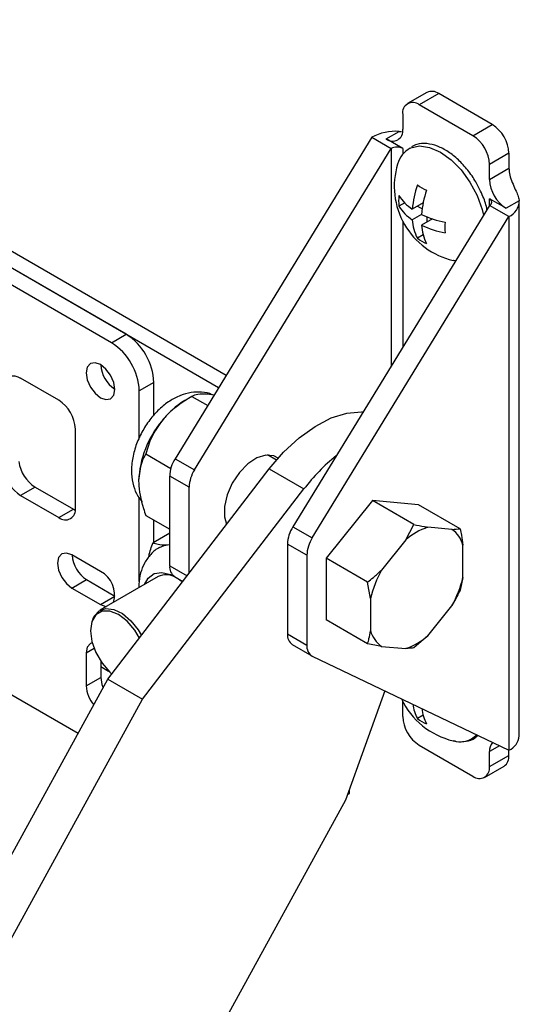
# Model space of a CAD drawing. Extents: x 1.1 to 86.6, y 1.6 to 67.1.
# Drawn here: x 81 to 82.5, y 29.5 to 32.5 of the extents above; entities that cross this region are included whole.
import ezdxf

# ---------------------------------------------------------------- set-up
doc = ezdxf.new("R2010")
doc.units = 0
doc.header["$LTSCALE"] = 8
doc.header["$MEASUREMENT"] = 0
doc.layers.get('0').update_dxf_attribs({"linetype": 'CONTINUOUS'})

msp = doc.modelspace()

# ---------------------------------------------------------------- linework, layer by layer
at = {"color": 7, "linetype": 'Continuous'}
for p, q in [((81.5913864, 31.4384531), (79.7060941, 32.5268092)), ((81.5683386, 31.4008145), (79.6619707, 32.5013372)), ((82.2064891, 32.3043483), (82.1470921, 32.2700591)), ((82.2424861, 32.3007837), (82.1830892, 32.2664946)), ((82.4065349, 32.2060804), (82.2424861, 32.3007837)), ((82.1321775, 32.2370943), (82.1321775, 32.191368)), ((82.3471379, 32.1717912), (82.1830892, 32.2664946)), ((82.0812658, 32.1619678), (82.1214543, 32.1851681)), ((82.1214543, 32.1851681), (82.1290358, 32.1851091)), ((82.3471379, 32.1717912), (82.4065349, 32.2060804)), ((82.0374252, 32.1668662), (81.4352648, 31.1834955)), ((82.0374252, 32.1668662), (82.0968221, 32.1325771)), ((82.1321775, 32.1325771), (82.0812658, 32.1619678)), ((81.4946618, 31.1492064), (82.0968221, 32.1325771)), ((82.4574466, 32.1178987), (82.3980496, 32.0836096)), ((82.4574466, 32.1178987), (82.4574466, 32.0721724)), ((82.3980496, 32.0378833), (82.3980496, 32.0836096)), ((82.3980496, 32.0378833), (82.4574466, 32.0721724)), ((82.1383735, 31.9663251), (82.1205322, 31.9560256)), ((82.1949374, 31.9663278), (82.1616815, 31.9471296)), ((82.4489613, 31.9497017), (82.3980496, 31.9790924)), ((82.4891499, 31.972902), (82.4489613, 31.9497017)), ((82.489372, 30.3358056), (82.489372, 31.9688873)), ((82.3980496, 31.9586822), (81.7958892, 30.9753114)), ((82.1774277, 31.9562197), (82.1917762, 31.9479364)), ((82.4574466, 31.924393), (82.3980496, 31.9586822)), ((81.8552862, 30.9410223), (82.4574466, 31.924393)), ((82.1899708, 31.930799), (82.1616815, 31.9144679)), ((82.2232287, 31.9173421), (82.1899658, 31.8981398)), ((82.2057166, 31.9238002), (82.2057166, 31.9072325)), ((82.4574466, 31.924393), (82.4574466, 30.2913114)), ((81.2854878, 31.5641007), (80.7933415, 31.8482107)), ((82.1949399, 31.8683443), (82.1771007, 31.858046)), ((81.2407987, 31.5383022), (80.7486524, 31.8224122)), ((82.2874416, 31.7909029), (82.2941077, 31.7889376)), ((81.2407987, 31.5383022), (81.2854878, 31.5641007)), ((81.0790126, 31.3625675), (80.9620977, 31.430061)), ((81.3703406, 31.4171313), (81.3256515, 31.3913328)), ((81.3703406, 31.3161588), (81.3703406, 31.4171313)), ((81.3256515, 31.2466548), (81.3256515, 31.3913328)), ((81.4869304, 31.3741481), (81.46507, 31.3615242)), ((81.4869709, 31.3741714), (81.5350338, 31.3464253)), ((81.1299243, 31.0326897), (81.1299243, 31.2743858)), ((81.3455495, 31.1982446), (81.4222072, 31.1539911)), ((81.4352648, 31.1834955), (81.4946618, 31.1492064)), ((81.7459157, 31.179292), (81.7182877, 31.1952413)), ((81.2293579, 30.5084987), (81.7237918, 31.1520532)), ((81.7237918, 31.1520532), (81.8298578, 31.0908226)), ((81.4781037, 31.0962582), (81.4187067, 31.1305473)), ((81.4187067, 30.8557464), (81.4187067, 31.1305473)), ((81.0067868, 31.0965816), (80.9620977, 31.0707831)), ((81.0067868, 31.0965816), (81.1237018, 31.029088)), ((81.4781037, 30.8322659), (81.4781037, 31.0962582)), ((80.9620977, 31.0707831), (81.0790126, 31.0032895)), ((81.3256515, 30.8078968), (81.3256515, 31.0634523)), ((81.335424, 30.4472681), (81.8298578, 31.0908226)), ((82.0395465, 31.0551756), (81.8981251, 30.8792488)), ((82.1663295, 30.9819853), (82.0395465, 31.0551756)), ((82.1809678, 31.0425304), (82.0395465, 31.0551756)), ((82.3077509, 30.9693401), (82.1809678, 31.0425304)), ((81.0790126, 31.0032895), (81.1237018, 31.029088)), ((81.1237018, 31.029088), (81.1295826, 31.0260866)), ((81.3455495, 31.0096726), (81.4187067, 30.9674398)), ((81.3703406, 30.9284316), (81.3703406, 30.995361)), ((81.7958892, 30.9753114), (81.8552862, 30.9410223)), ((82.1416272, 30.9348981), (82.1663295, 30.9819853)), ((82.2830485, 30.9671671), (82.2089948, 30.9737886)), ((81.3678941, 30.9270193), (81.4187067, 30.9563528)), ((81.8387282, 30.8880741), (81.7793312, 30.9223633)), ((81.7793312, 30.9223633), (81.7793312, 30.6475623)), ((82.1416272, 30.9348981), (82.0675735, 30.842776)), ((82.3167323, 30.8204974), (82.3167323, 30.9192411)), ((81.2068575, 30.8383603), (81.1191763, 30.8889776)), ((81.8387282, 30.8880741), (81.8387282, 30.6132732)), ((82.0249082, 30.8060585), (81.8981251, 30.8792488)), ((81.8981251, 30.8792488), (81.8981251, 30.6906768)), ((81.3832233, 30.8226346), (81.204891, 30.7196856)), ((81.4336214, 30.8227816), (81.4593887, 30.8079064)), ((82.3167323, 30.8204974), (82.3077509, 30.7807681)), ((81.1191763, 30.7877265), (81.1638655, 30.813525)), ((81.1638655, 30.813525), (81.2506901, 30.7634022)), ((82.0338896, 30.7559594), (82.0249082, 30.8060585)), ((81.1191763, 30.7877265), (81.2068575, 30.7371092)), ((82.0338896, 30.7559594), (82.0338896, 30.6572158)), ((82.2089948, 30.6415588), (82.2830485, 30.7336809)), ((81.1848174, 30.6955195), (81.1822114, 30.6891467)), ((82.0249082, 30.6174865), (81.8981251, 30.6906768)), ((81.7793312, 30.6475623), (81.8387282, 30.6132732)), ((82.2089948, 30.6415588), (82.1663295, 30.6048413)), ((81.7942458, 30.6145975), (81.8536428, 30.5803084)), ((81.1630169, 30.5893112), (81.1630169, 30.4880601)), ((81.8552862, 30.5794425), (82.4574466, 30.2913114)), ((82.0675735, 30.6092898), (82.1416272, 30.6026683)), ((81.2077061, 30.5633874), (81.2077061, 30.5138586)), ((81.2077061, 30.5475001), (81.2314122, 30.5338149)), ((78.8165152, 26.1174822), (81.2293579, 30.5084987)), ((81.1630169, 30.4880601), (81.2077061, 30.5138586)), ((81.2293579, 30.5084987), (81.335424, 30.4472681)), ((80.9211864, 30.469257), (81.1387728, 30.3436471)), ((82.0780165, 30.4728671), (81.956982, 30.1390509)), ((78.9225812, 26.0562516), (81.335424, 30.4472681)), ((82.1321775, 30.3949782), (82.1321775, 30.4407045)), ((82.1949399, 30.3985709), (82.1771007, 30.3882725)), ((82.1830892, 30.3067966), (82.3471379, 30.2120933)), ((82.3980496, 30.2414935), (82.3980496, 30.2872198)), ((82.4574466, 30.2757827), (82.4574466, 30.2913114)), ((82.3980496, 30.2414935), (82.4574466, 30.2757827)), ((82.383135, 30.2085287), (82.442532, 30.2428178)), ((81.9630163, 30.1556936), (81.9688358, 30.1590531)), ((81.9688358, 30.1590531), (81.9688358, 30.171744)), ((81.956982, 30.1390509), (79.6850423, 26.0044571))]:
    msp.add_line(p, q, dxfattribs=at)
at = {"color": 8, "linetype": 'Continuous'}
for p, q in [((82.0968221, 32.1325771), (82.0968221, 31.4667563)), ((82.1321775, 32.1325771), (82.1321775, 32.1152943)), ((82.3980496, 31.9586822), (82.3980496, 31.9790924)), ((82.1321775, 31.9105385), (82.1321775, 31.524494)), ((82.2939962, 31.7887555), (82.2867165, 31.7901806)), ((81.4187067, 30.8557464), (81.472351, 30.8247782)), ((81.2068575, 30.7371092), (81.2506982, 30.7624178)), ((81.1630169, 30.5893112), (81.187332, 30.603348)), ((82.4288446, 30.3049973), (82.3980496, 30.2872198))]:
    msp.add_line(p, q, dxfattribs=at)
msp.add_lwpolyline([(82.155584, 32.1338791), (82.156865, 32.1344668), (82.1839812, 32.1404266), (82.2147887, 32.1361337), (82.2474971, 32.1218377), (82.2802054, 32.0983694), (82.3110129, 32.0670927), (82.3381291, 32.0298252), (82.3599781, 31.9887328), (82.3752901, 31.9462037), (82.3795505, 31.9284718)], dxfattribs=at)
at = {"color": 7, "linetype": 'Continuous'}
for points in [[(81.2506982, 31.3954085), (81.247361, 31.4167086), (81.2378575, 31.4386189), (81.2236346, 31.4578038), (81.2068575, 31.4713427), (81.1900805, 31.4771743), (81.1758575, 31.4744107), (81.1663541, 31.4634729), (81.1630169, 31.4460258), (81.1663541, 31.4247258), (81.1758575, 31.4028154), (81.1900805, 31.3836305), (81.2068575, 31.3700916), (81.2236346, 31.3642601), (81.2378575, 31.3670236), (81.247361, 31.3779615), (81.2506982, 31.3954085)], [(80.9118981, 31.4100482), (80.9141493, 31.4187149), (80.9178722, 31.4259254), (80.9229525, 31.4314584), (80.9292343, 31.435144), (80.9365248, 31.4368692), (80.9446001, 31.4365809), (80.9532126, 31.4342881), (80.9620977, 31.430061)], [(81.7237918, 31.1520532), (81.7676827, 31.2033242), (81.8148065, 31.2472664), (81.8637314, 31.2825447), (81.9129709, 31.3080872), (81.9610288, 31.3231177), (82.006445, 31.3271796), (82.0112119, 31.3269487)], [(81.7508671, 31.1849869), (81.7371174, 31.1926516), (81.7130223, 31.1948061), (81.6858972, 31.1862964), (81.6581524, 31.1678786), (81.632253, 31.1411894), (81.6105004, 31.1086), (81.5948273, 31.0730063), (81.5866264, 31.0375709), (81.5866264, 31.0054423), (81.5931256, 30.9828145)], [(81.3877456, 30.9118445), (81.4013456, 30.9177234), (81.4167268, 30.920712)], [(81.1191763, 30.8889776), (81.1023992, 30.8948091), (81.0881763, 30.8920456), (81.0786729, 30.8811077), (81.0753357, 30.8636607), (81.0786729, 30.8423606), (81.0881763, 30.8204503), (81.1023992, 30.8012653), (81.1191763, 30.7877265)], [(81.341873, 30.7987636), (81.3523904, 30.8179741), (81.3707858, 30.8318696), (81.394417, 30.8357648), (81.4213697, 30.8293442), (81.4299775, 30.8253619)], [(81.4459395, 30.8156705), (81.4494603, 30.8131278), (81.4567753, 30.8073636)], [(81.2068575, 30.7371092), (81.2236346, 30.7312776), (81.2248101, 30.7311847)], [(81.3263802, 30.6347828), (81.3117627, 30.6588033), (81.2880333, 30.6864639), (81.261729, 30.70646), (81.2354248, 30.7168342), (81.2116954, 30.7165709), (81.1928636, 30.705696), (81.1807729, 30.685274), (81.1766067, 30.6573039), (81.1807729, 30.6245237), (81.1928636, 30.590142), (81.2116954, 30.5575244), (81.2354248, 30.5298638), (81.2415273, 30.5243382)], [(81.1848174, 30.6955195), (81.1877507, 30.7016873), (81.2025926, 30.7182574), (81.2231917, 30.7253354), (81.2477176, 30.7222923), (81.2739912, 30.7093985), (81.2996778, 30.6877998), (81.3224951, 30.6594153), (81.3325362, 30.6427955)], [(81.1819241, 30.6200371), (81.1758575, 30.6176961), (81.1663541, 30.6067582), (81.1630169, 30.5893112)], [(81.2077061, 30.5138586), (81.2110432, 30.4925586), (81.2148355, 30.4820699)]]:
    msp.add_lwpolyline(points, dxfattribs=at)
for centre, radius, start, end in [((82.2213959, 32.2713442), 0.0362144, 54.3824225, 114.307119), ((82.1632148, 32.2421291), 0.0314431, 50.7967148, 189.214037), ((82.112298, 32.0251557), 0.1602742, 86.7249616, 117.8497653), ((82.1011401, 32.1863333), 0.0314431, 230.7967148, 9.214037), ((82.346911, 32.1128687), 0.1106499, 2.6054785, 57.3945217), ((82.2875141, 32.0785796), 0.1106499, 2.6054785, 57.3945217), ((82.1144998, 32.0984593), 0.0384255, 62.6096722, 117.3903278), ((82.1924972, 32.0644573), 0.0786255, 118.0006466, 164.9273768), ((82.339183, 32.01694), 0.23275, 163.0221855, 256.972438), ((82.5085852, 32.0429133), 0.1106499, 182.6054785, 237.3945217), ((82.4658714, 31.9226518), 0.3051731, 161.1294704, 175.3993936), ((82.2898643, 32.1840259), 0.1979336, 235.2704171, 244.7349594), ((82.4941556, 31.9063236), 0.3051731, 161.1294704, 175.3993936), ((82.3178071, 31.9723564), 0.1979497, 175.2677302, 184.7322698), ((82.2391851, 32.065023), 0.1410875, 212.7553265, 236.6789013), ((82.3941765, 31.9688873), 0.0109154, 290.7834208, 69.2165792), ((82.4364937, 31.9727013), 0.0526565, 293.4479582, 0.2184471), ((82.2391851, 32.0323613), 0.1410875, 212.7553265, 236.6789013), ((82.302563, 31.9226508), 0.141119, 183.3241863, 207.2454683), ((82.3208529, 32.206491), 0.3051822, 244.6033771, 258.8722455), ((82.4592285, 31.8907156), 0.1979497, 175.2677302, 184.7322698), ((82.3308473, 31.9063226), 0.141119, 183.3241863, 207.2454683), ((82.3208529, 32.1738293), 0.3051822, 244.6033771, 258.8722455), ((82.2898643, 32.0207177), 0.1979336, 235.2704171, 244.7349594), ((81.1861147, 31.408748), 0.1844166, 2.6054785, 57.3945217), ((81.1414256, 31.3829495), 0.1844166, 2.6054785, 57.3945217), ((81.3033121, 31.4763992), 0.0957594, 183.3290461, 236.6655774), ((81.0193888, 31.2693558), 0.1106499, 2.6054785, 57.3945217), ((81.5995978, 31.1386266), 0.260348, 121.1126987, 142.0209179), ((81.6303248, 31.1024527), 0.3069789, 140.2279276, 177.3607126), ((81.5239287, 31.1267052), 0.1052921, 147.3599741, 177.9088156), ((82.2828994, 30.7486733), 0.567726, 128.5766491, 142.9389113), ((81.0679323, 31.1910936), 0.1125669, 188.449348, 237.0987558), ((81.0232432, 31.1652952), 0.1125669, 188.449348, 237.0987558), ((81.5833257, 31.0924161), 0.1052921, 147.3599741, 177.9088156), ((81.098887, 31.027655), 0.0314431, 230.7967148, 9.214037), ((81.8845532, 30.9185212), 0.1052921, 147.3599741, 177.9088156), ((82.2711913, 30.7882557), 0.1956805, 108.532791, 131.4618325), ((81.9439502, 30.884232), 0.1052921, 147.3599741, 177.9088156), ((82.2340351, 30.896919), 0.0856569, 15.1055665, 55.0957765), ((81.2153904, 30.8939496), 0.095514, 183.2809843, 237.3538755), ((81.4543958, 30.8520372), 0.0358813, 174.0664426, 234.621377), ((81.1700497, 30.7670818), 0.0802212, 343.2098716, 62.6883623), ((81.4083839, 30.7686267), 0.0595812, 62.6308401, 114.9793027), ((82.3595635, 30.6795445), 0.3345187, 150.7934531, 166.7951872), ((81.9910584, 30.8969124), 0.3345187, 330.7934531, 346.7951872), ((81.8150203, 30.6438531), 0.0358813, 174.0664426, 234.621377), ((82.1165869, 30.6795379), 0.0856569, 195.1055665, 235.0957765), ((82.0794306, 30.7882011), 0.1956805, 288.532791, 311.4618325), ((81.8737158, 30.6094301), 0.0351981, 173.7317231, 238.4261629), ((81.2593882, 30.4929071), 0.0964931, 182.8792227, 220.6894734), ((82.339183, 30.5471666), 0.23275, 204.9883777, 256.972438), ((82.297302, 30.450802), 0.1354927, 187.9100349, 207.4837089), ((82.3235201, 30.4339476), 0.1334178, 186.5092165, 207.6927286), ((82.242713, 30.4000082), 0.1106499, 182.6054785, 237.3945217), ((82.2898643, 30.5509443), 0.1979336, 235.2704171, 244.7349594), ((82.4378427, 30.2900373), 0.0398927, 140.4883741, 184.0500315), ((82.4355053, 30.3407553), 0.0540936, 293.929817, 354.750042), ((82.4231972, 30.271422), 0.0345258, 304.0563508, 7.2558296), ((82.3670123, 30.2364588), 0.0314431, 230.7967148, 9.214037)]:
    msp.add_arc(centre, radius, start, end, dxfattribs=at)
at = {"color": 8, "linetype": 'Continuous'}
msp.add_arc((82.3074287, 30.390837), 0.0734122, 253.6123528, 314.4981384, dxfattribs=at)
at = {"color": 7, "linetype": 'Continuous'}
for points, knots in [([(82.3641862, 32.0141898), (82.3615937, 32.0195829), (82.3526478, 32.0381937), (82.331745, 32.0672082), (82.3030643, 32.0989335), (82.2714287, 32.1239688), (82.2385354, 32.1412468), (82.2060176, 32.148963), (82.1783313, 32.1481877), (82.1642346, 32.1405848), (82.1588645, 32.1376884)], [0, 0, 0, 0, 0.0576785755, 0.1990372046, 0.3406877479, 0.4829764262, 0.6262519054, 0.7703378958, 0.9125108022, 1, 1, 1, 1]), ([(82.4574466, 32.0721724), (82.4580152, 32.0652716), (82.4591528, 32.0514666), (82.4673457, 32.0287505), (82.4771268, 32.0073612), (82.4853149, 31.988989), (82.4884494, 31.9784333), (82.4890652, 31.9735709), (82.4891499, 31.972902)], [0, 0, 0, 0, 0.202546411, 0.405188765, 0.604015999, 0.789405129, 0.971031564, 1, 1, 1, 1]), ([(82.3902952, 31.9460187), (82.390054, 31.9474787), (82.3876332, 31.9621279), (82.3790396, 31.9857829), (82.3682087, 32.0064967), (82.3641862, 32.0141898)], [0, 0, 0, 0, 0.065059979, 0.652768089, 1, 1, 1, 1]), ([(81.5500106, 31.3785758), (81.549684, 31.3787657), (81.5397438, 31.3845461), (81.5166349, 31.3875739), (81.4836574, 31.387166), (81.4504092, 31.3776951), (81.4175929, 31.3605485), (81.3858244, 31.3352817), (81.3568606, 31.3028423), (81.3325319, 31.2650313), (81.3142086, 31.2237632), (81.3030142, 31.1804809), (81.3003476, 31.138741), (81.3065722, 31.1011623), (81.3177953, 31.0717624), (81.3299408, 31.0573587), (81.3347011, 31.0517133)], [0, 0, 0, 0, 0.00240556, 0.073211392, 0.14258918, 0.214219122, 0.290773859, 0.372587889, 0.456848335, 0.541241049, 0.626201741, 0.71274085, 0.802261589, 0.880212021, 0.953049982, 1, 1, 1, 1]), ([(81.4869709, 31.3741714), (81.4721787, 31.3650776), (81.4420884, 31.3465791), (81.41175, 31.3196225), (81.3974226, 31.3024764), (81.3943823, 31.2988379)], [0, 0, 0, 0, 0.432383354, 0.879550297, 1, 1, 1, 1]), ([(81.5358036, 31.3804787), (81.5246277, 31.3808609), (81.5024532, 31.3816192), (81.4921041, 31.3766407), (81.4869709, 31.3741714)], [0, 0, 0, 0, 0.5039971988, 1, 1, 1, 1]), ([(81.554252, 31.3778101), (81.5510895, 31.3784247), (81.5442421, 31.3797555), (81.538756, 31.3802257), (81.5358036, 31.3804787)], [0, 0, 0, 0, 0.4618588827, 1, 1, 1, 1]), ([(81.3943823, 31.2988379), (81.3832064, 31.2826314), (81.3610318, 31.2504756), (81.3506827, 31.2155619), (81.3455495, 31.1982446)], [0, 0, 0, 0, 0.503997199, 1, 1, 1, 1]), ([(81.3455495, 31.1982446), (81.3409718, 31.1898051), (81.3286998, 31.1671805), (81.3256093, 31.1360848), (81.3236716, 31.1165885)], [0, 0, 0, 0, 0.373023457, 1, 1, 1, 1]), ([(81.3236716, 31.1165885), (81.3236953, 31.1144136), (81.3239842, 31.0879474), (81.3317379, 31.0509141), (81.3431564, 31.0168184), (81.3455495, 31.0096726)], [0, 0, 0, 0, 0.066092695, 0.804268875, 1, 1, 1, 1]), ([(82.1663295, 30.9819853), (82.1771244, 30.9797657), (82.1917429, 30.9767599), (82.2054179, 30.9744047), (82.2089948, 30.9737886)], [0, 0, 0, 0, 0.738437251, 1, 1, 1, 1]), ([(82.2830485, 30.9671671), (82.2830496, 30.9671671), (82.2922226, 30.9674167), (82.2999872, 30.9683785), (82.3077509, 30.9693401)], [0, 0, 0, 0, 0.000112243, 1, 1, 1, 1]), ([(82.3077509, 30.9693401), (82.3091857, 30.9625833), (82.3127699, 30.9457042), (82.3152469, 30.9291615), (82.3167323, 30.9192411)], [0, 0, 0, 0, 0.400313389, 1, 1, 1, 1]), ([(81.387953, 30.9119447), (81.3879162, 30.91193), (81.3773234, 30.9076877), (81.3604428, 30.8915821), (81.3404879, 30.8651327), (81.3283751, 30.8335873), (81.324339, 30.8078489), (81.3241003, 30.7927271), (81.3240492, 30.7894881)], [0, 0, 0, 0, 0.000823916, 0.237466954, 0.464910076, 0.693617828, 0.934375469, 1, 1, 1, 1]), ([(81.3549073, 30.8824181), (81.355075, 30.8836569), (81.3570125, 30.8979693), (81.3626994, 30.9131513), (81.3678941, 30.9270193)], [0, 0, 0, 0, 0.08655397, 1, 1, 1, 1]), ([(81.3678941, 30.9270193), (81.3724654, 30.9249348), (81.3817643, 30.9206945), (81.4002603, 30.9194595), (81.4138443, 30.9204927), (81.4167268, 30.920712)], [0, 0, 0, 0, 0.432383354, 0.879550297, 1, 1, 1, 1]), ([(82.0249082, 30.8060585), (82.0307892, 30.8107613), (82.0454802, 30.8225089), (82.0592912, 30.8351783), (82.0675735, 30.842776)], [0, 0, 0, 0, 0.400313389, 1, 1, 1, 1]), ([(82.3077509, 30.7807681), (82.3047395, 30.7744088), (82.2972169, 30.7585229), (82.2883599, 30.7429936), (82.2830485, 30.7336809)], [0, 0, 0, 0, 0.400313389, 1, 1, 1, 1]), ([(82.0249082, 30.6174865), (82.026343, 30.6225868), (82.0299272, 30.6353275), (82.0324042, 30.6490104), (82.0338896, 30.6572158)], [0, 0, 0, 0, 0.400313389, 1, 1, 1, 1]), ([(82.0675735, 30.6092898), (82.0675719, 30.60929), (82.0540133, 30.6115722), (82.0394599, 30.6145295), (82.0249082, 30.6174865)], [0, 0, 0, 0, 0.000112243, 1, 1, 1, 1]), ([(82.1663295, 30.6048413), (82.160677, 30.6040923), (82.1530223, 30.603078), (82.1439897, 30.6027532), (82.1416272, 30.6026683)], [0, 0, 0, 0, 0.738437251, 1, 1, 1, 1]), ([(82.2874416, 30.3211295), (82.2902021, 30.3202418), (82.3038372, 30.3158573), (82.3267332, 30.3180163), (82.349828, 30.3247038), (82.3594593, 30.3342046), (82.3621851, 30.3368936)], [0, 0, 0, 0, 0.0976987684, 0.4825853805, 0.8535590527, 1, 1, 1, 1])]:
    msp.add_open_spline(points, degree=3, knots=knots, dxfattribs=at)

doc.saveas('drawing.dxf')
